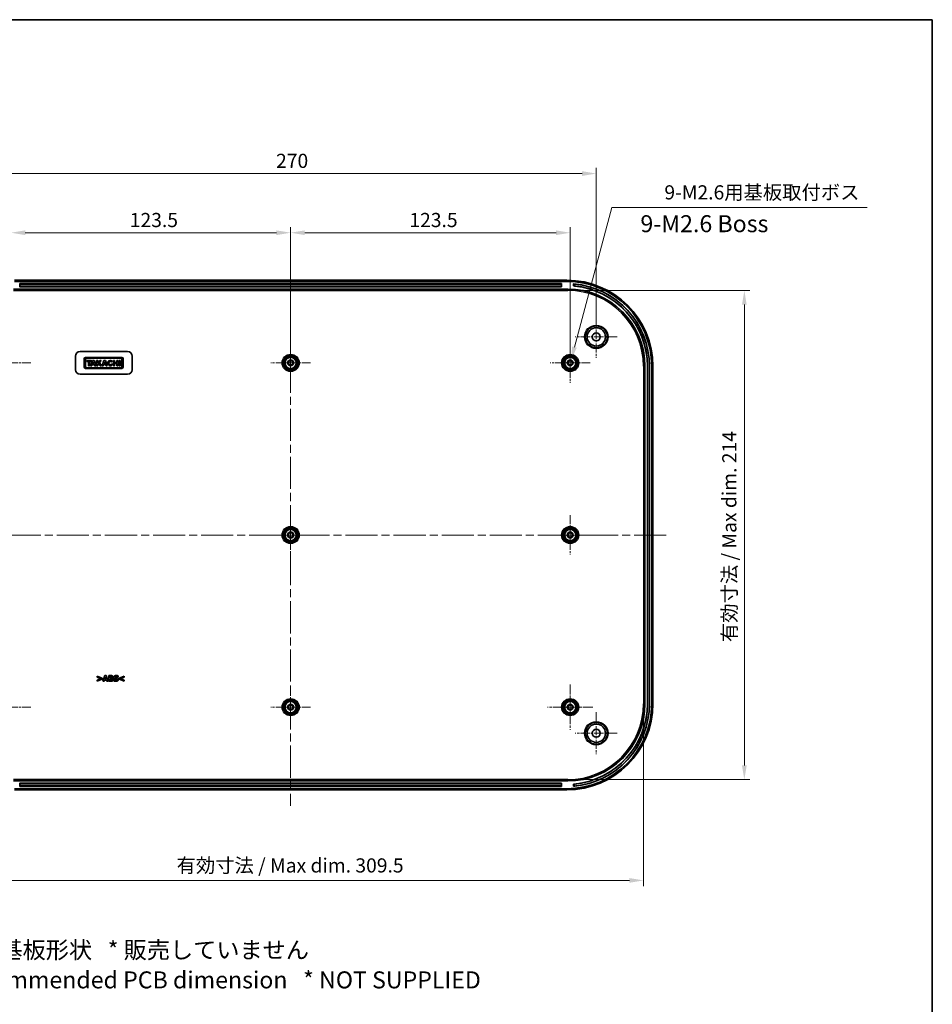
# Model space of a CAD drawing. Units: millimetres. Extents: x 36 to 5550, y 20 to 1004.
# Drawn here: x 4355 to 4758, y 428 to 863 of the extents above; entities that cross this region are included whole.
import ezdxf

# ---------------------------------------------------------------- set-up
doc = ezdxf.new("R2010")
doc.units = ezdxf.units.MM
doc.header["$LTSCALE"] = 2.5
doc.linetypes.add('CHAIN', pattern=[0.3543, 0.2362, -0.0295, 0.0591, -0.0295])
doc.layers.get('Defpoints').update_dxf_attribs({"lineweight": 25})
for name, color, linetype, lineweight in [('Border (ISO)', 7, 'Continuous', 35), ('Center Mark (ISO)', 131, 'Continuous', 18), ('Centerline (ISO)', 131, 'Continuous', 18), ('Dimension (ISO)', 7, 'Continuous', 18), ('Symbol (ISO)', 7, 'Continuous', 18), ('Visible (ISO)', 7, 'Continuous', 35), ('Visible Narrow (ISO)', 7, 'Continuous', 25)]:
    doc.layers.add(name, color=color, linetype=linetype, lineweight=lineweight)
doc.styles.add('Note Text (TK)', font='MS PGothic.ttf')
doc.dimstyles.new('Default - Method 1b (TK)', dxfattribs={"dimscale": 2.5, "dimtxt": 2.5, "dimasz": 2.5, "dimexe": 1, "dimexo": 1.5, "dimgap": 1, "dimtad": 1, "dimtoh": 1, "dimrnd": 1e-08, "dimdsep": 46, "dimtxsty": 'Note Text (TK)', "dimcen": 0.09, "dimdle": 5, "dimclrd": 100, "dimclre": 100, "dimclrt": 7, "dimadec": 1, "dimazin": 1, "dimtfac": 1, "dimtmove": 0, "dimatfit": 3, "dimfxl": 1, "dimtolj": 1, "dimlwd": -1, "dimlwe": -1, "dimarcsym": 0})

# ---------------------------------------------------------------- blocks, each defined once
blk = doc.blocks.new('図面枠 tk図枠')
at = {"layer": 'Border (ISO)'}
for p, q in [((14.5, 289), (405.5, 289)), ((405.5, 289), (405.5, 8))]:
    blk.add_line(p, q, dxfattribs=at)
blk = doc.blocks.new('*D69')
at = {"layer": 'Defpoints', "color": 0}
for p in [(4474.82, 768.93), (4351.32, 711.45), (4474.82, 711.45)]:
    blk.add_point(p, dxfattribs=at)
at = {"layer": 'Dimension (ISO)', "color": 100}
for p, q in [((4351.32, 715.2), (4351.32, 771.43)), ((4474.82, 715.2), (4474.82, 771.43)), ((4357.57, 768.93), (4468.57, 768.93))]:
    blk.add_line(p, q, dxfattribs=at)
for points in [[(4357.57, 769.97), (4357.57, 767.89), (4351.32, 768.93)], [(4468.57, 769.97), (4468.57, 767.89), (4474.82, 768.93)]]:
    blk.add_solid(points, dxfattribs=at)
at = {"layer": 'Dimension (ISO)', "color": 7, "insert": (4403.77, 774.55), "char_height": 6.25, "attachment_point": 4, "style": 'Note Text (TK)'}
blk.add_mtext('\\A1;123.5', dxfattribs=at)
blk = doc.blocks.new('*D70')
at = {"layer": 'Defpoints', "color": 0}
for p in [(4598.32, 768.93), (4474.82, 711.45), (4598.32, 711.45)]:
    blk.add_point(p, dxfattribs=at)
at = {"layer": 'Dimension (ISO)', "color": 100}
for p, q in [((4474.82, 715.2), (4474.82, 771.43)), ((4598.32, 715.2), (4598.32, 771.43)), ((4481.07, 768.93), (4592.07, 768.93))]:
    blk.add_line(p, q, dxfattribs=at)
for points in [[(4481.07, 769.97), (4481.07, 767.89), (4474.82, 768.93)], [(4592.07, 769.97), (4592.07, 767.89), (4598.32, 768.93)]]:
    blk.add_solid(points, dxfattribs=at)
at = {"layer": 'Dimension (ISO)', "color": 7, "insert": (4527.27, 774.55), "char_height": 6.25, "attachment_point": 4, "style": 'Note Text (TK)'}
blk.add_mtext('\\A1;123.5', dxfattribs=at)
blk = doc.blocks.new('*D71')
at = {"layer": 'Defpoints', "color": 0}
for p in [(4609.82, 795.06), (4339.82, 722.95), (4609.82, 722.95)]:
    blk.add_point(p, dxfattribs=at)
at = {"layer": 'Dimension (ISO)', "color": 100}
for p, q in [((4339.82, 726.7), (4339.82, 797.56)), ((4609.82, 726.7), (4609.82, 797.56)), ((4346.07, 795.06), (4603.57, 795.06))]:
    blk.add_line(p, q, dxfattribs=at)
for points in [[(4346.07, 796.1), (4346.07, 794.02), (4339.82, 795.06)], [(4603.57, 796.1), (4603.57, 794.02), (4609.82, 795.06)]]:
    blk.add_solid(points, dxfattribs=at)
at = {"layer": 'Dimension (ISO)', "color": 7, "insert": (4468.39, 800.68), "char_height": 6.25, "attachment_point": 4, "style": 'Note Text (TK)'}
blk.add_mtext('\\A1;270', dxfattribs=at)
blk = doc.blocks.new('*D75')
at = {"layer": 'Defpoints', "color": 0}
for p in [(4318.94, 560.95), (4630.7, 560.95), (4630.7, 482.95)]:
    blk.add_point(p, dxfattribs=at)
at = {"layer": 'Dimension (ISO)', "color": 100}
for p, q in [((4318.94, 557.2), (4318.94, 480.45)), ((4630.7, 557.2), (4630.7, 480.45)), ((4325.19, 482.95), (4624.45, 482.95))]:
    blk.add_line(p, q, dxfattribs=at)
for points in [[(4325.19, 484), (4325.19, 481.91), (4318.94, 482.95)], [(4624.45, 484), (4624.45, 481.91), (4630.7, 482.95)]]:
    blk.add_solid(points, dxfattribs=at)
at = {"layer": 'Dimension (ISO)', "color": 7, "insert": (4422.55, 489.57), "char_height": 6.25, "attachment_point": 4, "style": 'Note Text (TK)'}
blk.add_mtext('\\A1; 有効寸法 / Max dim. 309.5', dxfattribs=at)
blk = doc.blocks.new('*D76')
at = {"layer": 'Defpoints', "color": 0}
for p in [(4597.22, 743.43), (4597.22, 527.48), (4675.22, 527.48)]:
    blk.add_point(p, dxfattribs=at)
at = {"layer": 'Dimension (ISO)', "color": 100}
for p, q in [((4600.97, 743.43), (4677.72, 743.43)), ((4675.22, 737.18), (4675.22, 533.73)), ((4600.97, 527.48), (4677.72, 527.48))]:
    blk.add_line(p, q, dxfattribs=at)
for points in [[(4674.18, 737.18), (4676.26, 737.18), (4675.22, 743.43)], [(4674.18, 533.73), (4676.26, 533.73), (4675.22, 527.48)]]:
    blk.add_solid(points, dxfattribs=at)
at = {"layer": 'Dimension (ISO)', "color": 7, "insert": (4668.6, 586.29), "char_height": 6.25, "attachment_point": 4, "rotation": 90, "style": 'Note Text (TK)'}
blk.add_mtext('\\A1; 有効寸法 / Max dim. 214', dxfattribs=at)
blk = doc.blocks.new('*D77')
at = {"layer": 'Defpoints', "color": 0}
for p in [(4598.06, 710.49), (4598.58, 712.42)]:
    blk.add_point(p, dxfattribs=at)
at = {"layer": 'Dimension (ISO)', "color": 100}
for p, q in [((4616.7, 780.03), (4600.2, 718.46)), ((4729.44, 780.03), (4616.7, 780.03)), ((4598.1, 711.45), (4598.55, 711.45)), ((4598.32, 711.23), (4598.32, 711.68))]:
    blk.add_line(p, q, dxfattribs=at)
blk.add_solid([(4599.19, 718.73), (4601.2, 718.19), (4598.58, 712.42)], dxfattribs=at)
at = {"layer": 'Dimension (ISO)', "color": 7, "insert": (4638, 786.76), "char_height": 6.25, "attachment_point": 4, "style": 'Note Text (TK)'}
blk.add_mtext('\\A1; 9-M2.6用基板取付ボス', dxfattribs=at)

msp = doc.modelspace()

# ---------------------------------------------------------------- linework, layer by layer
at = {"layer": 'Center Mark (ISO)', "linetype": 'CHAIN', "ltscale": 6.852346}
for p, q in [((4609.821, 732.2038), (4609.821, 713.7038)), ((4619.071, 722.9538), (4600.571, 722.9538)), ((4609.821, 557.2038), (4609.821, 538.7038)), ((4619.071, 547.9538), (4600.571, 547.9538))]:
    msp.add_line(p, q, dxfattribs=at)
at = {"layer": 'Center Mark (ISO)', "linetype": 'CHAIN', "ltscale": 6.518983}
for p, q in [((4474.821, 720.2538), (4474.821, 702.6538)), ((4598.321, 720.2538), (4598.321, 702.6538)), ((4360.121, 711.4538), (4342.521, 711.4538)), ((4483.621, 711.4538), (4466.021, 711.4538)), ((4607.121, 711.4538), (4589.521, 711.4538)), ((4474.821, 644.2538), (4474.821, 626.6538)), ((4598.321, 644.2538), (4598.321, 626.6538)), ((4360.121, 635.4538), (4342.521, 635.4538)), ((4483.621, 635.4538), (4466.021, 635.4538)), ((4607.121, 635.4538), (4589.521, 635.4538)), ((4474.821, 568.2538), (4474.821, 550.6538)), ((4360.121, 559.4538), (4342.521, 559.4538)), ((4483.621, 559.4538), (4466.021, 559.4538))]:
    msp.add_line(p, q, dxfattribs=at)
at = {"layer": 'Center Mark (ISO)', "linetype": 'CHAIN', "ltscale": 7.407949}
for p, q in [((4598.321, 569.4538), (4598.321, 549.4538)), ((4608.321, 559.4538), (4588.321, 559.4538))]:
    msp.add_line(p, q, dxfattribs=at)
at = {"layer": 'Centerline (ISO)', "linetype": 'CHAIN', "ltscale": 23.990969}
for p, q in [((4474.821, 754.9538), (4474.821, 515.9538)), ((4307.821, 635.4538), (4642.321, 635.4538))]:
    msp.add_line(p, q, dxfattribs=at)
at = {"layer": 'Visible (ISO)'}
for p, q in [((4352.821, 747.9538), (4596.821, 747.9538)), ((4352.421, 744.0538), (4597.221, 744.0538)), ((4596.821, 747.4538), (4352.821, 747.4538)), ((4355.171, 746.4538), (4355.1921, 746.4326)), ((4355.171, 745.1538), (4355.171, 746.4538)), ((4355.171, 746.4538), (4594.471, 746.4538)), ((4355.1992, 746.0361), (4355.1921, 746.4326)), ((4594.4498, 746.4326), (4355.1921, 746.4326)), ((4355.1992, 746.0361), (4594.4427, 746.0361)), ((4355.1992, 746.0361), (4355.1997, 745.1843)), ((4594.371, 745.0538), (4355.2709, 745.0538)), ((4594.4422, 745.1843), (4594.4427, 746.0361)), ((4594.4498, 746.4326), (4594.4427, 746.0361)), ((4594.471, 746.4538), (4594.4498, 746.4326)), ((4594.471, 746.4538), (4594.471, 745.1538)), ((4599.821, 746.3303), (4599.8298, 746.3207)), ((4599.821, 745.4272), (4599.821, 746.3303)), ((4599.821, 745.4272), (4599.8298, 745.4353)), ((4379.821, 708.4538), (4379.821, 714.4538)), ((4381.821, 716.4538), (4402.821, 716.4538)), ((4383.621, 713.2157), (4383.621, 709.6689)), ((4400.2863, 713.8538), (4384.2591, 713.8538)), ((4384.2591, 709.8915), (4384.2591, 712.9931)), ((4384.8007, 713.5348), (4399.7446, 713.5348)), ((4400.2863, 712.9931), (4400.2863, 709.8915)), ((4400.9244, 709.6689), (4400.9244, 713.2157)), ((4404.821, 714.4538), (4404.821, 708.4538)), ((4384.2591, 709.0308), (4400.2863, 709.0308)), ((4384.7414, 712.4811), (4384.7414, 712.0359)), ((4386.819, 712.4811), (4384.7414, 712.4811)), ((4384.7414, 712.0359), (4385.5131, 712.0359)), ((4399.7446, 709.3499), (4384.8007, 709.3499)), ((4385.5131, 712.0359), (4385.5131, 710.218)), ((4385.5131, 710.218), (4386.0473, 710.218)), ((4386.0473, 712.0359), (4386.819, 712.0359)), ((4386.0473, 710.218), (4386.0473, 712.0359)), ((4387.279, 712.4811), (4386.448, 710.218)), ((4386.448, 710.218), (4386.9943, 710.218)), ((4386.819, 712.0359), (4386.819, 712.4811)), ((4386.9943, 710.218), (4387.1753, 710.7077)), ((4387.1753, 710.7077), (4388.0548, 710.7077)), ((4388.021, 712.4811), (4387.279, 712.4811)), ((4387.3481, 711.1752), (4387.6399, 711.9647)), ((4387.9005, 711.1752), (4387.3481, 711.1752)), ((4387.6399, 711.9647), (4387.9005, 711.1752)), ((4388.763, 710.218), (4388.021, 712.4811)), ((4388.0548, 710.7077), (4388.2139, 710.218)), ((4388.2139, 710.218), (4388.763, 710.218)), ((4389.1266, 712.4811), (4389.1266, 710.218)), ((4389.6015, 712.4811), (4389.1266, 712.4811)), ((4389.1266, 710.218), (4389.6015, 710.218)), ((4389.6015, 711.5282), (4389.6015, 712.4811)), ((4390.4844, 712.4811), (4389.6015, 711.5282)), ((4389.6015, 710.8239), (4390.0819, 711.3375)), ((4389.6015, 710.218), (4389.6015, 710.8239)), ((4390.0819, 711.3375), (4390.7525, 710.218)), ((4390.4251, 711.7043), (4391.1448, 712.4811)), ((4391.3155, 710.218), (4390.4251, 711.7043)), ((4391.1448, 712.4811), (4390.4844, 712.4811)), ((4390.7525, 710.218), (4391.3155, 710.218)), ((4392.3469, 712.4811), (4391.5158, 710.218)), ((4391.5158, 710.218), (4392.0622, 710.218)), ((4392.0622, 710.218), (4392.2432, 710.7077)), ((4392.2432, 710.7077), (4393.1226, 710.7077)), ((4393.0889, 712.4811), (4392.3469, 712.4811)), ((4392.416, 711.1752), (4392.7078, 711.9647)), ((4392.9683, 711.1752), (4392.416, 711.1752)), ((4392.7078, 711.9647), (4392.9683, 711.1752)), ((4393.8309, 710.218), (4393.0889, 712.4811)), ((4393.1226, 710.7077), (4393.2818, 710.218)), ((4393.2818, 710.218), (4393.8309, 710.218)), ((4395.6705, 711.763), (4396.0569, 712.0709)), ((4396.2138, 710.8895), (4395.7421, 711.0939)), ((4396.5774, 712.4811), (4396.5774, 710.218)), ((4397.0486, 712.4811), (4396.5774, 712.4811)), ((4396.5774, 710.218), (4397.0486, 710.218)), ((4397.0486, 711.5722), (4397.0486, 712.4811)), ((4398.1022, 711.5722), (4397.0486, 711.5722)), ((4397.0486, 711.127), (4398.1022, 711.127)), ((4397.0486, 710.218), (4397.0486, 711.127)), ((4398.1022, 712.4811), (4398.1022, 711.5722)), ((4398.5734, 712.4811), (4398.1022, 712.4811)), ((4398.1022, 711.127), (4398.1022, 710.218)), ((4398.1022, 710.218), (4398.5734, 710.218)), ((4398.5734, 710.218), (4398.5734, 712.4811)), ((4399.0779, 712.4811), (4399.0779, 710.218)), ((4399.5528, 712.4811), (4399.0779, 712.4811)), ((4399.0779, 710.218), (4399.5528, 710.218)), ((4399.5528, 710.218), (4399.5528, 712.4811)), ((4631.321, 709.9538), (4631.321, 560.9538)), ((4632.421, 560.9538), (4632.421, 709.9538)), ((4632.4384, 709.9538), (4632.4384, 560.9538)), ((4633.3035, 560.9538), (4633.3035, 709.9538)), ((4633.321, 709.9538), (4633.321, 560.9538)), ((4634.321, 560.9538), (4634.321, 709.9538)), ((4634.821, 709.9538), (4634.821, 560.9538)), ((4402.821, 706.4538), (4381.821, 706.4538)), ((4389.4255, 573.0932), (4389.4255, 572.6293)), ((4391.5811, 572.1977), (4389.4255, 573.0932)), ((4389.4255, 572.6293), (4390.9308, 572.0134)), ((4390.9308, 572.0134), (4389.4255, 571.3975)), ((4389.4255, 570.9336), (4391.5811, 571.829)), ((4389.4255, 571.3975), (4389.4255, 570.9336)), ((4391.5811, 571.829), (4391.5811, 572.1977)), ((4392.7197, 573.4093), (4391.8748, 570.9093)), ((4391.8748, 570.9093), (4392.5029, 570.9093)), ((4392.5029, 570.9093), (4392.6609, 571.4198)), ((4392.6609, 571.4198), (4393.447, 571.4198)), ((4393.4044, 573.4093), (4392.7197, 573.4093)), ((4392.7966, 571.8736), (4393.0539, 572.7002)), ((4393.3092, 571.8736), (4392.7966, 571.8736)), ((4393.0539, 572.7002), (4393.3092, 571.8736)), ((4394.2492, 570.9093), (4393.4044, 573.4093)), ((4393.447, 571.4198), (4393.603, 570.9093)), ((4393.603, 570.9093), (4394.2492, 570.9093)), ((4394.4984, 573.4093), (4394.4984, 570.9093)), ((4395.3797, 573.4093), (4394.4984, 573.4093)), ((4394.4984, 570.9093), (4395.4972, 570.9093)), ((4395.1224, 572.4226), (4395.1224, 572.9534)), ((4395.1224, 572.9534), (4395.165, 572.9534)), ((4395.2014, 572.4226), (4395.1224, 572.4226)), ((4395.1224, 571.3651), (4395.1224, 571.9951)), ((4395.1224, 571.9951), (4395.2379, 571.9951)), ((4395.1569, 571.3651), (4395.1224, 571.3651)), ((4395.9855, 572.2808), (4395.9855, 572.293)), ((4396.7209, 571.6528), (4396.7209, 571.0571)), ((4396.7776, 571.6528), (4396.7209, 571.6528)), ((4398.5584, 572.7144), (4398.6131, 572.7144)), ((4398.6131, 572.7144), (4398.6131, 573.2857)), ((4401.2347, 573.0932), (4399.0791, 572.1977)), ((4399.0791, 572.1977), (4399.0791, 571.829)), ((4399.0791, 571.829), (4401.2347, 570.9336)), ((4399.7274, 572.0114), (4401.2347, 572.6293)), ((4401.2347, 571.3975), (4399.7274, 572.0114)), ((4401.2347, 572.6293), (4401.2347, 573.0932)), ((4401.2347, 570.9336), (4401.2347, 571.3975)), ((4597.221, 526.8538), (4352.421, 526.8538)), ((4352.821, 523.4538), (4596.821, 523.4538)), ((4596.821, 522.9538), (4352.821, 522.9538)), ((4355.171, 524.4538), (4355.171, 525.7538)), ((4355.171, 524.4538), (4355.1921, 524.475)), ((4594.471, 524.4538), (4355.171, 524.4538)), ((4355.1921, 524.475), (4355.1992, 524.8716)), ((4355.1921, 524.475), (4594.4498, 524.475)), ((4355.1992, 524.8716), (4355.1997, 525.7233)), ((4594.4427, 524.8716), (4355.1992, 524.8716)), ((4355.2709, 525.8538), (4594.371, 525.8538)), ((4594.4422, 525.7233), (4594.4427, 524.8716)), ((4594.4427, 524.8716), (4594.4498, 524.475)), ((4594.471, 524.4538), (4594.4498, 524.475)), ((4594.471, 525.7538), (4594.471, 524.4538)), ((4599.821, 525.4805), (4599.8298, 525.4723)), ((4599.821, 524.5773), (4599.821, 525.4805)), ((4599.821, 524.5773), (4599.8298, 524.587))]:
    msp.add_line(p, q, dxfattribs=at)
for centre, radius in [((4609.821, 722.9538), 4.8542), ((4609.821, 722.9538), 4.05), ((4609.821, 722.9538), 1.75), ((4474.821, 711.4538), 3.5), ((4474.821, 711.4538), 3.0288), ((4474.821, 711.4538), 2.5), ((4598.321, 711.4538), 3.5), ((4598.321, 711.4538), 3.0288), ((4598.321, 711.4538), 2.5), ((4474.821, 711.4538), 1.3), ((4474.821, 711.4538), 1), ((4598.321, 711.4538), 1.3), ((4598.321, 711.4538), 1), ((4474.821, 635.4538), 3.5), ((4474.821, 635.4538), 3.0288), ((4474.821, 635.4538), 2.5), ((4474.821, 635.4538), 1.3), ((4474.821, 635.4538), 1), ((4598.321, 635.4538), 3.5), ((4598.321, 635.4538), 3.0288), ((4598.321, 635.4538), 2.5), ((4598.321, 635.4538), 1.3), ((4598.321, 635.4538), 1), ((4474.821, 559.4538), 3.5), ((4474.821, 559.4538), 3.0288), ((4474.821, 559.4538), 2.5), ((4598.321, 559.4538), 3.5), ((4598.321, 559.4538), 3.0288), ((4598.321, 559.4538), 2.5), ((4474.821, 559.4538), 1.3), ((4474.821, 559.4538), 1), ((4598.321, 559.4538), 1.3), ((4598.321, 559.4538), 1), ((4609.821, 547.9538), 4.8542), ((4609.821, 547.9538), 4.05), ((4609.821, 547.9538), 1.75)]:
    msp.add_circle(centre, radius, dxfattribs=at)
for centre, radius, start, end in [((4596.821, 709.9538), 38, 0, 90), ((4596.821, 709.9538), 37.5, 0, 90), ((4597.221, 709.9538), 34.1, 0, 90), ((4596.821, 709.9538), 36.5, 0, 85.285439), ((4596.821, 709.9538), 35.6, 0, 85.165971), ((4596.821, 709.9538), 36.4825, 0, 84.480898), ((4596.821, 709.9538), 35.6175, 0, 84.346417), ((4381.821, 714.4538), 2, 90, 180), ((4384.2591, 713.2157), 0.6381, 90, 180), ((4384.8007, 712.9931), 0.5417, 90, 180), ((4399.7446, 712.9931), 0.5417, 0, 90), ((4400.2863, 713.2157), 0.6381, 0, 90), ((4402.821, 714.4538), 2, 0, 90), ((4384.2591, 709.6689), 0.6381, 180, 270), ((4384.8007, 709.8915), 0.5417, 180, 270), ((4395.1516, 711.3496), 1.1575, 38.550541, 336.582018), ((4399.7446, 709.8915), 0.5417, 270, 0), ((4400.2863, 709.6689), 0.6381, 270, 0), ((4381.821, 708.4538), 2, 180, 270), ((4402.821, 708.4538), 2, 270, 0), ((4596.821, 560.9538), 38, 270, 0), ((4596.821, 560.9538), 37.5, 270, 0), ((4597.221, 560.9538), 34.1, 270, 0), ((4596.821, 560.9538), 35.6, 274.834029, 0), ((4596.821, 560.9538), 36.5, 274.714561, 0), ((4596.821, 560.9538), 35.6175, 275.653583, 0), ((4596.821, 560.9538), 36.4825, 275.519102, 0)]:
    msp.add_arc(centre, radius, start, end, dxfattribs=at)
for centre, major_axis, ratio, start_param, end_param in [((4355.271, 745.1538), (-0.0707, -0.0707), 0.99969546, 5.49793944, 7.06843118), ((4355.198, 745.1808), (0, 0.1), 0.01745506, 4.72953769, 4.74729557), ((4355.298, 745.1808), (0.0384, -0.0927), 0.97561944, 4.31119169, 5.88168343), ((4594.3439, 745.1808), (0.0384, 0.0927), 0.97561944, 3.54309453, 5.11358627), ((4594.3709, 745.1538), (0.0707, -0.0707), 0.99969546, 5.49793944, 7.06843118), ((4594.444, 745.1808), (0, -0.1), 0.01745506, 4.6774824, 4.69524027), ((4395.1516, 711.3496), (0, 0.7272), 0.86734694, 5.31716345, 10.63622707), ((4355.271, 525.7538), (-0.0707, 0.0707), 0.99969546, 5.49793944, 7.06843118), ((4355.298, 525.7268), (-0.0384, -0.0927), 0.97561944, 3.54309453, 5.11358627), ((4355.198, 525.7268), (0, 0.1), 0.01745506, 4.6774824, 4.69524027), ((4594.3439, 525.7268), (-0.0384, 0.0927), 0.97561944, 4.31119169, 5.88168343), ((4594.3709, 525.7538), (0.0707, 0.0707), 0.99969546, 5.49793944, 7.06843118), ((4594.444, 525.7268), (0, -0.1), 0.01745506, 4.72953769, 4.74729557)]:
    msp.add_ellipse(centre, major_axis=major_axis, ratio=ratio, start_param=start_param, end_param=end_param, dxfattribs=at)
for points, knots in [([(4600.3298, 746.2672), (4600.3295, 746.2673), (4600.3292, 746.2673), (4600.2661, 746.2734), (4600.1992, 746.2799), (4600.076, 746.292), (4600.0198, 746.2977), (4599.9312, 746.3069), (4599.8929, 746.3112), (4599.8434, 746.3174), (4599.8309, 746.3195), (4599.8298, 746.3207)], [0.075404305, 0.075404305, 0.075404305, 0.075404305, 0.0754885899, 0.0754885899, 0.0944116019, 0.0944116019, 0.113334614, 0.113334614, 0.1321710668, 0.1321710668, 0.1500658084, 0.1500658084, 0.1500658084, 0.1500658084]), ([(4599.8298, 745.4353), (4599.8309, 745.4363), (4599.8436, 745.4364), (4599.8938, 745.4342), (4599.9323, 745.4318), (4600.0213, 745.4255), (4600.0777, 745.421), (4600.2007, 745.4104), (4600.2673, 745.4042), (4600.3298, 745.398)], [0.3029111034, 0.3029111034, 0.3029111034, 0.3029111034, 0.3209608113, 0.3209608113, 0.3398073453, 0.3398073453, 0.3587031202, 0.3587031202, 0.377512502, 0.377512502, 0.377512502, 0.377512502]), ([(4600.3298, 525.5096), (4600.2673, 525.5034), (4600.2007, 525.4972), (4600.0777, 525.4866), (4600.0213, 525.4822), (4599.9323, 525.4758), (4599.8938, 525.4735), (4599.8436, 525.4713), (4599.8309, 525.4713), (4599.8298, 525.4723)], [0.2267160528, 0.2267160528, 0.2267160528, 0.2267160528, 0.2455254345, 0.2455254345, 0.2644212095, 0.2644212095, 0.2832677435, 0.2832677435, 0.3013174514, 0.3013174514, 0.3013174514, 0.3013174514]), ([(4599.8298, 524.587), (4599.8309, 524.5881), (4599.8434, 524.5902), (4599.8929, 524.5965), (4599.9312, 524.6007), (4600.0198, 524.61), (4600.076, 524.6156), (4600.1992, 524.6277), (4600.2661, 524.6343), (4600.3292, 524.6403), (4600.3295, 524.6404), (4600.3298, 524.6404)], [0.1520127351, 0.1520127351, 0.1520127351, 0.1520127351, 0.1699074768, 0.1699074768, 0.1887439296, 0.1887439296, 0.2076669416, 0.2076669416, 0.2265899537, 0.2265899537, 0.2266742386, 0.2266742386, 0.2266742386, 0.2266742386])]:
    msp.add_open_spline(points, degree=3, knots=knots, dxfattribs=at)
for points in [[(4395.6836, 571.4137), (4395.5864, 571.3712), (4395.4, 571.3651), (4395.1569, 571.3651)], [(4395.165, 572.9534), (4395.3331, 572.9534), (4395.5033, 572.9494), (4395.5641, 572.921)], [(4395.56, 572.4611), (4395.4911, 572.4287), (4395.3615, 572.4226), (4395.2014, 572.4226)], [(4395.2379, 571.9951), (4395.404, 571.9951), (4395.6046, 571.9911), (4395.6613, 571.9688)], [(4396.0624, 573.2998), (4395.9389, 573.3667), (4395.6552, 573.4093), (4395.3797, 573.4093)], [(4395.4972, 570.9093), (4395.7586, 570.9093), (4396.0949, 571.0024), (4396.2367, 571.1139)], [(4395.6917, 572.7042), (4395.6917, 572.6212), (4395.635, 572.4976), (4395.56, 572.4611)], [(4395.5641, 572.921), (4395.6289, 572.8926), (4395.6917, 572.765), (4395.6917, 572.7042)], [(4395.6613, 571.9688), (4395.7545, 571.9344), (4395.8477, 571.8027), (4395.8477, 571.6852)], [(4395.8477, 571.6852), (4395.8477, 571.594), (4395.7687, 571.4522), (4395.6836, 571.4137)], [(4395.9855, 572.293), (4396.1475, 572.3598), (4396.3299, 572.6455), (4396.3299, 572.8278)], [(4396.496, 571.6751), (4396.496, 571.9303), (4396.2184, 572.2322), (4395.9855, 572.2808)], [(4396.3299, 572.8278), (4396.3299, 572.9858), (4396.1982, 573.2289), (4396.0624, 573.2998)], [(4396.2367, 571.1139), (4396.3542, 571.2071), (4396.496, 571.4887), (4396.496, 571.6751)], [(4396.7209, 571.0571), (4396.9073, 570.9761), (4397.3408, 570.8647), (4397.6285, 570.8647)], [(4397.7744, 573.4538), (4397.3287, 573.4538), (4396.7351, 573.0182), (4396.7351, 572.6678)], [(4396.7351, 572.6678), (4396.7351, 572.4084), (4396.9863, 572.062), (4397.276, 571.9607)], [(4397.6305, 571.3205), (4397.4178, 571.3205), (4396.966, 571.4927), (4396.7776, 571.6528)], [(4397.276, 571.9607), (4397.4036, 571.9161), (4397.6933, 571.8574), (4397.821, 571.8229)], [(4397.3773, 572.7447), (4397.3773, 572.8096), (4397.4624, 572.9149), (4397.5211, 572.9413)], [(4397.7075, 572.4915), (4397.513, 572.5361), (4397.3773, 572.6475), (4397.3773, 572.7447)], [(4397.5211, 572.9413), (4397.5941, 572.9737), (4397.7237, 572.998), (4397.8068, 572.998)], [(4397.6285, 570.8647), (4398.1269, 570.8647), (4398.7124, 571.3185), (4398.7124, 571.6913)], [(4397.9141, 571.3691), (4397.8615, 571.3448), (4397.6852, 571.3205), (4397.6305, 571.3205)], [(4398.1998, 572.3618), (4398.0661, 572.4084), (4397.8331, 572.4631), (4397.7075, 572.4915)], [(4398.6131, 573.2857), (4398.4389, 573.3627), (4397.9972, 573.4538), (4397.7744, 573.4538)], [(4397.8068, 572.998), (4398.0175, 572.998), (4398.4186, 572.8339), (4398.5584, 572.7144)], [(4397.821, 571.8229), (4397.9223, 571.7966), (4398.0701, 571.6791), (4398.0701, 571.5839)], [(4398.0701, 571.5839), (4398.0701, 571.5008), (4397.979, 571.3975), (4397.9141, 571.3691)], [(4398.7124, 571.6913), (4398.7124, 571.9506), (4398.4591, 572.2666), (4398.1998, 572.3618)]]:
    msp.add_open_spline(points, degree=2, dxfattribs=at)
at = {"layer": 'Visible Narrow (ISO)'}
for p, q in [((4597.221, 743.931), (4352.421, 743.931)), ((4352.421, 743.4313), (4597.221, 743.4313)), ((4355.1997, 745.1825), (4355.171, 745.1538)), ((4594.4422, 745.1843), (4355.1997, 745.1843)), ((4355.2709, 745.0538), (4355.298, 745.0808)), ((4355.298, 745.0808), (4594.3439, 745.0808)), ((4594.3439, 745.0808), (4594.371, 745.0538)), ((4594.471, 745.1538), (4594.4422, 745.1825)), ((4597.221, 744.0538), (4597.221, 743.931)), ((4597.221, 743.931), (4597.221, 743.4313)), ((4599.8298, 746.3207), (4599.8298, 745.4353)), ((4600.3298, 745.398), (4600.3298, 746.2672)), ((4630.6984, 709.9538), (4630.6984, 560.9538)), ((4631.1981, 709.9538), (4630.6984, 709.9538)), ((4631.1981, 560.9538), (4631.1981, 709.9538)), ((4631.321, 709.9538), (4631.1981, 709.9538)), ((4632.421, 709.9538), (4632.4384, 709.9538)), ((4633.321, 709.9538), (4633.3035, 709.9538)), ((4631.1981, 560.9538), (4630.6984, 560.9538)), ((4631.321, 560.9538), (4631.1981, 560.9538)), ((4632.421, 560.9538), (4632.4384, 560.9538)), ((4633.321, 560.9538), (4633.3035, 560.9538)), ((4597.221, 527.4763), (4352.421, 527.4763)), ((4352.421, 526.9767), (4597.221, 526.9767)), ((4597.221, 526.9767), (4597.221, 527.4763)), ((4597.221, 526.8538), (4597.221, 526.9767)), ((4355.171, 525.7538), (4355.1997, 525.7251)), ((4355.1997, 525.7233), (4594.4422, 525.7233)), ((4355.298, 525.8268), (4355.2709, 525.8538)), ((4594.3439, 525.8268), (4355.298, 525.8268)), ((4594.371, 525.8538), (4594.3439, 525.8268)), ((4594.4422, 525.7251), (4594.471, 525.7538)), ((4599.8298, 525.4723), (4599.8298, 524.587)), ((4600.3298, 524.6404), (4600.3298, 525.5096))]:
    msp.add_line(p, q, dxfattribs=at)
for centre, radius in [((4609.821, 722.9538), 5.1877), ((4609.821, 722.9538), 4.8877), ((4474.821, 711.4538), 3.8), ((4474.821, 711.4538), 2.5288), ((4598.321, 711.4538), 3.8), ((4598.321, 711.4538), 2.5288), ((4474.821, 635.4538), 3.8), ((4598.321, 635.4538), 3.8), ((4474.821, 635.4538), 2.5288), ((4598.321, 635.4538), 2.5288), ((4474.821, 559.4538), 3.8), ((4474.821, 559.4538), 2.5288), ((4598.321, 559.4538), 3.8), ((4598.321, 559.4538), 2.5288), ((4609.821, 547.9538), 5.1877), ((4609.821, 547.9538), 4.8877)]:
    msp.add_circle(centre, radius, dxfattribs=at)
for centre, radius, start, end in [((4597.221, 709.9538), 33.9772, 0, 90), ((4597.221, 709.9538), 33.4775, 0, 90), ((4597.221, 560.9538), 33.4775, 270, 0), ((4597.221, 560.9538), 33.9772, 270, 0)]:
    msp.add_arc(centre, radius, start, end, dxfattribs=at)

# ---------------------------------------------------------------- block references
at = {"xscale": 3, "yscale": 3, "zscale": 3}
msp.add_blockref('図面枠 tk図枠', (3541.75, -4), dxfattribs=at)

# ---------------------------------------------------------------- texts
at = {"layer": 'Symbol (ISO)', "color": 7, "char_height": 7.5, "attachment_point": 4, "style": 'Note Text (TK)'}
for s, insert, width, line_spacing_factor in [('{9-M2.6 Boss}', (4629.3196, 771.9472), 59.692984, 1.5), ('{推奨基板形状   * 販売していません\\PRecommended PCB dimension   * NOT SUPPLIED}', (4325.7389, 444.677), 237.807026, 1.058182)]:
    msp.add_mtext(s, dxfattribs=dict(at, insert=insert, width=width, line_spacing_factor=line_spacing_factor))

# ---------------------------------------------------------------- dimensions: what is measured, and where the dimension line sits
at = {"layer": 'Dimension (ISO)', "color": 100}
for base, p1, p2, picture, middle in [((4609.821, 795.057), (4339.821, 722.9538), (4609.821, 722.9538), '*D71', (4474.821, 795.057)), ((4474.821, 768.928), (4351.321, 711.4538), (4474.821, 711.4538), '*D69', (4413.071, 768.928)), ((4598.321, 768.928), (4474.821, 711.4538), (4598.321, 711.4538), '*D70', (4536.571, 768.928))]:
    dim = msp.add_linear_dim(base=base, p1=p1, p2=p2, angle=180, dimstyle='Default - Method 1b (TK)', override={"dimtoh": 0, "dimdec": 2, "dimtp": 0, "dimtm": 0, "dimtdec": 2, "dimtofl": 0, "dimatfit": 1}, dxfattribs=at)
    dim.commit()
    dim.dimension.update_dxf_attribs({"geometry": picture, "text_midpoint": middle, "dimtype": 160})
dim = msp.add_diameter_dim_2p(p1=(4598.0621, 710.4879), p2=(4598.5798, 712.4197), text=' 9-M2.6用基板取付ボス', dimstyle='Default - Method 1b (TK)', override={"dimtih": 1, "dimdec": 2, "dimlfac": 1, "dimtp": 0, "dimtm": 0, "dimtdec": 2, "dimtofl": 0}, dxfattribs=at)
dim.commit()
dim.dimension.update_dxf_attribs({"geometry": '*D77', "text_midpoint": (4683.718, 780.0305), "dimtype": 163})
dim = msp.add_linear_dim(base=(4675.221, 527.4763), p1=(4597.221, 743.4313), p2=(4597.221, 527.4763), angle=270, text=' 有効寸法 / Max dim. 214', dimstyle='Default - Method 1b (TK)', override={"dimtoh": 0, "dimdec": 2, "dimtp": 0, "dimtm": 0, "dimtdec": 2, "dimtofl": 0, "dimatfit": 1}, dxfattribs=at)
dim.commit()
dim.dimension.update_dxf_attribs({"geometry": '*D76', "text_midpoint": (4675.221, 635.4538), "dimtype": 160})
dim = msp.add_linear_dim(base=(4630.6984, 482.9538), p1=(4318.9435, 560.9538), p2=(4630.6984, 560.9538), text=' 有効寸法 / Max dim. 309.5', dimstyle='Default - Method 1b (TK)', override={"dimtoh": 0, "dimdec": 2, "dimtp": 0, "dimtm": 0, "dimtdec": 2, "dimtofl": 0, "dimatfit": 1}, dxfattribs=at)
dim.commit()
dim.dimension.update_dxf_attribs({"geometry": '*D75', "text_midpoint": (4474.821, 482.9538), "dimtype": 160})

doc.saveas('drawing.dxf')
